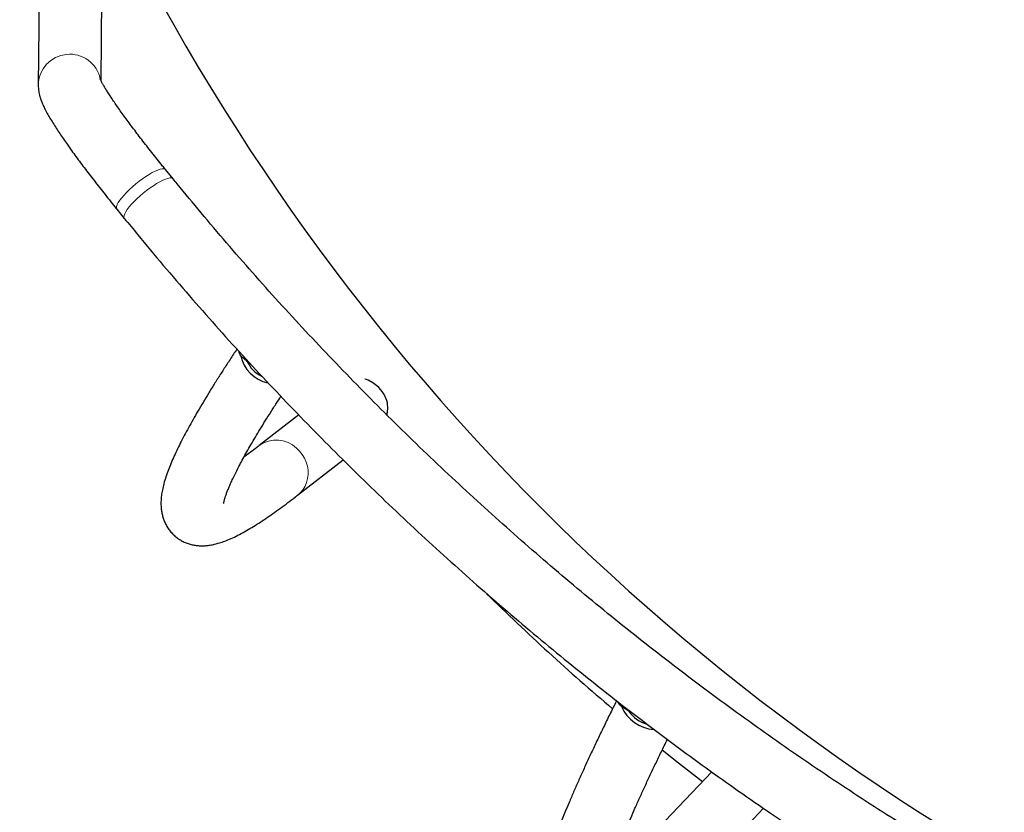
# Model space of a CAD drawing. Extents: x -96 to 723, y -33 to 712.
# Drawn here: x 346 to 370, y 237 to 256 of the extents above; entities that cross this region are included whole.
import ezdxf

# ---------------------------------------------------------------- set-up
doc = ezdxf.new("R2010")
doc.units = 0
doc.header["$LTSCALE"] = 0.125
doc.header["$MEASUREMENT"] = 0
doc.layers.add('CONTOUR', color=7, linetype='CONTINUOUS')

msp = doc.modelspace()

# ---------------------------------------------------------------- linework, layer by layer
at = {"layer": 'CONTOUR', "lineweight": 25}
for p, q in [((346.50261, 258.1374), (346.47034, 254.77705)), ((347.97137, 254.87676), (348.00236, 258.10416)), ((349.69099, 252.53541), (349.51271, 252.75465)), ((348.34892, 251.80829), (348.5272, 251.58905)), ((351.46261, 248.17158), (351.30873, 248.30685)), ((352.69518, 246.89007), (351.74993, 246.15703)), ((352.66916, 244.97169), (353.75712, 245.8154)), ((360.58226, 239.80972), (360.411, 239.92191)), ((362.56406, 238.35929), (361.02187, 236.73578)), ((362.10942, 235.70271), (363.80492, 237.48762))]:
    msp.add_line(p, q, dxfattribs=at)
at = {"layer": 'CONTOUR', "lineweight": 18, "flags": 128}
for points in [[(348.34892, 251.80829), (348.34441, 251.815), (348.33774, 251.84141), (348.34212, 251.87603), (348.35746, 251.91819), (348.38349, 251.96712), (348.41971, 252.02191), (348.46545, 252.08154), (348.51986, 252.14488), (348.58193, 252.21078), (348.65049, 252.27798), (348.72428, 252.34526), (348.80192, 252.41134), (348.88195, 252.47501), (348.9629, 252.53507), (349.04324, 252.59041), (349.1215, 252.63999), (349.1962, 252.68289), (349.26596, 252.71832), (349.32947, 252.74561), (349.38556, 252.76425), (349.43318, 252.7739), (349.47144, 252.77438), (349.49963, 252.76567), (349.51271, 252.75465)], [(349.69097, 252.53543), (349.67791, 252.54643), (349.64972, 252.55513), (349.61146, 252.55466), (349.56384, 252.54501), (349.50775, 252.52637), (349.44424, 252.49908), (349.37448, 252.46365), (349.29978, 252.42075), (349.22152, 252.37117), (349.14118, 252.31583), (349.06023, 252.25577), (348.9802, 252.1921), (348.90256, 252.12602), (348.82878, 252.05874), (348.76021, 251.99153), (348.69814, 251.92564), (348.64373, 251.86229), (348.59799, 251.80267), (348.56177, 251.74788), (348.53575, 251.69895), (348.5204, 251.65678), (348.51602, 251.62217), (348.52269, 251.59576), (348.52718, 251.58907)], [(352.64521, 246.09765), (352.71759, 246.02549), (352.78051, 245.94474), (352.83278, 245.85691), (352.87345, 245.76363), (352.90176, 245.66664), (352.91716, 245.56774), (352.91939, 245.46878), (352.90839, 245.37159), (352.88438, 245.278), (352.84779, 245.18975), (352.79932, 245.10847), (352.73985, 245.03568), (352.67051, 244.97275), (352.66913, 244.97167)]]:
    msp.add_lwpolyline(points, dxfattribs=at)
at = {"layer": 'CONTOUR', "lineweight": 25, "flags": 128}
msp.add_lwpolyline([(361.38413, 238.88808), (361.77493, 238.57739), (362.34803, 238.13187)], dxfattribs=at)
at = {"layer": 'CONTOUR', "lineweight": 25}
for centre, radius, start, end in [((396.54546, 282.71405), 53.8125, 200.149547, 239.9), ((352.13335, 248.48309), 0.84324, 192.06397, 257.942561), ((352.11976, 248.46829), 0.72102, 204.299765, 244.392487), ((354.04638, 247.00011), 0.78261, 48.509458, 72.857069), ((354.02826, 246.97492), 0.81349, 14.544256, 48.728508), ((396.54546, 282.71405), 56.1875, 225.530457, 229.687734), ((361.2393, 240.26818), 0.89776, 202.687516, 266.265556), ((361.22645, 240.24887), 0.77964, 214.282687, 254.238978)]:
    msp.add_arc(centre, radius, start, end, dxfattribs=at)
at = {"layer": 'CONTOUR', "lineweight": 18}
for centre, radius, start, end in [((347.22076, 254.76373), 0.75053, 12.572124, 178.9794), ((352.16166, 245.58595), 0.70403, 46.620004, 125.788611)]:
    msp.add_arc(centre, radius, start, end, dxfattribs=at)
at = {"layer": 'CONTOUR', "lineweight": 25}
for points, knots in [([(349.51271, 252.75465), (349.48929, 252.7835), (349.42143, 252.86709), (349.31143, 253.00397), (349.18423, 253.16396), (349.06108, 253.32075), (348.94237, 253.47379), (348.82853, 253.62252), (348.71996, 253.76638), (348.61708, 253.90482), (348.52026, 254.03728), (348.42988, 254.16319), (348.34632, 254.28199), (348.26994, 254.39307), (348.20107, 254.49582), (348.14006, 254.58957), (348.0872, 254.67363), (348.04277, 254.74721), (348.00693, 254.80953), (347.98073, 254.85785), (347.96303, 254.89289), (347.95266, 254.91504), (347.94778, 254.92679), (347.94785, 254.92663), (347.94787, 254.92657)], [0, 0, 0, 0, 0.02736682, 0.07930813, 0.13120714, 0.18304204, 0.23479721, 0.28645384, 0.33798893, 0.38937388, 0.44057269, 0.49153941, 0.5422147, 0.59252103, 0.64235619, 0.69158447, 0.74002519, 0.78743874, 0.83351206, 0.87784939, 0.91523003, 0.94991326, 0.98171072, 1, 1, 1, 1]), ([(346.47034, 254.77705), (346.47082, 254.75066), (346.47176, 254.69902), (346.48064, 254.62885), (346.49338, 254.56181), (346.51099, 254.49426), (346.53427, 254.42253), (346.56618, 254.34035), (346.61063, 254.24202), (346.66673, 254.13275), (346.73131, 254.01784), (346.80045, 253.90214), (346.87615, 253.78146), (346.9593, 253.65403), (347.04743, 253.52321), (347.14085, 253.38821), (347.23964, 253.24869), (347.34374, 253.10463), (347.45301, 252.95613), (347.56725, 252.80342), (347.68619, 252.64679), (347.80956, 252.48659), (347.93704, 252.32318), (348.06831, 252.157), (348.20062, 251.99144), (348.29495, 251.87468), (348.3439, 251.81447), (348.34892, 251.80829)], [0, 0, 0, 0, 0.02174788, 0.04255417, 0.06509501, 0.09021342, 0.11937227, 0.15498997, 0.20170029, 0.25914133, 0.30980016, 0.35748713, 0.407802, 0.45612648, 0.50322911, 0.54954543, 0.59532273, 0.64071404, 0.68581998, 0.73070985, 0.77543312, 0.8200262, 0.86451661, 0.90892569, 0.95327031, 0.99520637, 1, 1, 1, 1]), ([(369.38208, 235.73881), (369.24014, 235.82116), (368.8271, 236.06078), (368.14773, 236.46586), (367.3462, 236.95752), (366.55131, 237.45991), (365.76307, 237.97274), (364.98165, 238.49599), (364.20715, 239.02955), (363.43973, 239.57335), (362.67949, 240.1273), (361.92656, 240.6913), (361.18106, 241.26526), (360.44312, 241.84909), (359.71286, 242.44269), (358.99039, 243.04597), (358.27584, 243.65882), (357.56931, 244.28116), (356.87093, 244.91287), (356.18081, 245.55385), (355.49907, 246.204), (354.8258, 246.86321), (354.16113, 247.53138), (353.50515, 248.20839), (352.85799, 248.89414), (352.21974, 249.58851), (351.59051, 250.2914), (350.97038, 251.00266), (350.37025, 251.70963), (349.94588, 252.2224), (349.72429, 252.49452), (349.69099, 252.53541)], [0, 0, 0, 0, 0.0189432, 0.05512533, 0.09130765, 0.12748995, 0.16367224, 0.1998545, 0.23603673, 0.27221892, 0.30840106, 0.34458315, 0.38076518, 0.41694714, 0.45312902, 0.48931082, 0.52549253, 0.56167414, 0.59785564, 0.63403703, 0.67021831, 0.70639946, 0.74258048, 0.77876136, 0.8149421, 0.85112269, 0.88730313, 0.9234834, 0.95966351, 0.99393904, 1, 1, 1, 1]), ([(348.5272, 251.58905), (348.63362, 251.45874), (348.9412, 251.08208), (349.45716, 250.46527), (350.07802, 249.74138), (350.70819, 249.02591), (351.34742, 248.31886), (351.99563, 247.62037), (352.65272, 246.93054), (353.31859, 246.24948), (353.99312, 245.57731), (354.67621, 244.91412), (355.36775, 244.26003), (356.06763, 243.61514), (356.77574, 242.97955), (357.49196, 242.35337), (358.21618, 241.7367), (358.94828, 241.12963), (359.68815, 240.53225), (360.43567, 239.94468), (361.19072, 239.36699), (361.95317, 238.79929), (362.72291, 238.24166), (363.49981, 237.69419), (364.28375, 237.15698), (365.07461, 236.63009), (365.87225, 236.11364), (366.67653, 235.60765), (367.48742, 235.11237), (368.14031, 234.72475), (368.52321, 234.50287), (368.63208, 234.43978)], [0, 0, 0, 0, 0.01894296, 0.05475294, 0.09056297, 0.12637283, 0.16218252, 0.19799206, 0.23380145, 0.26961068, 0.30541978, 0.34122873, 0.37703756, 0.41284626, 0.44865483, 0.4844633, 0.52027166, 0.55607991, 0.59188807, 0.62769614, 0.66350413, 0.69931204, 0.73511989, 0.77092767, 0.8067354, 0.84254308, 0.87835071, 0.91415832, 0.94996589, 0.98577345, 1, 1, 1, 1]), ([(351.21734, 248.46582), (351.1894, 248.42381), (351.10532, 248.29739), (350.97307, 248.09455), (350.82012, 247.85678), (350.67485, 247.62662), (350.5368, 247.40358), (350.40615, 247.18776), (350.28288, 246.97907), (350.16701, 246.77744), (350.05854, 246.58269), (349.95746, 246.39459), (349.86375, 246.21281), (349.7774, 246.03683), (349.69836, 245.86592), (349.62665, 245.69903), (349.56235, 245.53456), (349.50582, 245.37034), (349.46059, 245.21239), (349.42876, 245.06639), (349.41, 244.93751), (349.40186, 244.82236), (349.40256, 244.71638), (349.41136, 244.61625), (349.42818, 244.51996), (349.45333, 244.42645), (349.48729, 244.3354), (349.5319, 244.24444), (349.5884, 244.15511), (349.65738, 244.06996), (349.7355, 243.99392), (349.82095, 243.92836), (349.91157, 243.87412), (350.00524, 243.83136), (350.1003, 243.79961), (350.19574, 243.77803), (350.29125, 243.76572), (350.38722, 243.7619), (350.48467, 243.76611), (350.58535, 243.77838), (350.69188, 243.79942), (350.80783, 243.83086), (350.93725, 243.87532), (351.0822, 243.93536), (351.23959, 244.01099), (351.40363, 244.09931), (351.56918, 244.19642), (351.73571, 244.30078), (351.90463, 244.41242), (352.0772, 244.53159), (352.25424, 244.65849), (352.43284, 244.79072), (352.57227, 244.89672), (352.65081, 244.95749), (352.66916, 244.97169)], [0, 0, 0, 0, 0.01152649, 0.03468689, 0.05789084, 0.08114604, 0.10446201, 0.12785066, 0.15132704, 0.17491039, 0.19862568, 0.22250585, 0.24659505, 0.27095358, 0.2956654, 0.32084923, 0.34667325, 0.37336339, 0.4011378, 0.4256187, 0.44627245, 0.46392171, 0.47938824, 0.49324757, 0.50592094, 0.5177261, 0.52890813, 0.53965847, 0.55112275, 0.56224061, 0.57313807, 0.58392702, 0.59468666, 0.60550319, 0.61649207, 0.62779601, 0.63959226, 0.65210004, 0.66559295, 0.68041999, 0.69703764, 0.71604415, 0.73814776, 0.76376705, 0.79187864, 0.81980662, 0.84660575, 0.87246391, 0.89764296, 0.92233369, 0.9466656, 0.97072743, 0.99316081, 1, 1, 1, 1]), ([(351.30873, 248.30685), (351.29353, 248.33072), (351.27303, 248.3629), (351.26821, 248.40108), (351.26696, 248.41093)], [0, 0, 0, 0, 0.74200129, 1, 1, 1, 1]), ([(351.46261, 248.17158), (351.44045, 248.19754), (351.41397, 248.22853), (351.40091, 248.26123), (351.39879, 248.26655)], [0, 0, 0, 0, 0.83728257, 1, 1, 1, 1]), ([(350.9025, 244.7735), (350.90249, 244.77326), (350.90244, 244.77255), (350.90364, 244.78388), (350.90764, 244.80656), (350.91557, 244.8418), (350.9284, 244.889), (350.94705, 244.9485), (350.97225, 245.02022), (351.0046, 245.10406), (351.04453, 245.19981), (351.09237, 245.3072), (351.14835, 245.42595), (351.21258, 245.55572), (351.28515, 245.69621), (351.36608, 245.84711), (351.45535, 246.00812), (351.55293, 246.17898), (351.65875, 246.35942), (351.77278, 246.54923), (351.89485, 246.74808), (352.02521, 246.95611), (352.14974, 247.15171), (352.2341, 247.28142), (352.2695, 247.33585)], [0, 0, 0, 0, 0.01725215, 0.0520922, 0.08885471, 0.12757234, 0.16820204, 0.21063869, 0.25473265, 0.30030847, 0.34718173, 0.3951722, 0.44411268, 0.49385385, 0.54426605, 0.5952389, 0.64667979, 0.69851169, 0.75067093, 0.80310502, 0.85577071, 0.90863235, 0.96166048, 1, 1, 1, 1]), ([(354.80434, 246.88772), (354.81, 246.91925), (354.82738, 247.01588), (354.82039, 247.11346), (354.81568, 247.17921)], [0, 0, 0, 0, 0.32628919, 1, 1, 1, 1]), ([(351.74993, 246.15703), (351.72005, 246.13395), (351.63513, 246.06836), (351.51269, 245.97562), (351.42471, 245.91117), (351.38657, 245.88322)], [0, 0, 0, 0, 0.23510513, 0.66834089, 1, 1, 1, 1]), ([(360.2917, 240.06048), (360.25621, 239.98937), (360.16846, 239.81358), (360.03531, 239.542), (359.89138, 239.2446), (359.75369, 238.95527), (359.62202, 238.67374), (359.49648, 238.40017), (359.37712, 238.13461), (359.26397, 237.87711), (359.15709, 237.62769), (359.0565, 237.38634), (358.96226, 237.15303), (358.87438, 236.92768), (358.7929, 236.71018), (358.71786, 236.50033), (358.64931, 236.29786), (358.58729, 236.10235), (358.53191, 235.91324), (358.48331, 235.7297), (358.44178, 235.55059), (358.40784, 235.37433), (358.38254, 235.19916), (358.36875, 235.03517), (358.36665, 234.88701), (358.37408, 234.75934), (358.38959, 234.64452), (358.41255, 234.53886), (358.44295, 234.4398), (358.48107, 234.3459), (358.52735, 234.25653), (358.58397, 234.16905), (358.65202, 234.08487), (358.73193, 234.00639), (358.81982, 233.93808), (358.91401, 233.88098), (359.01245, 233.83569), (359.11316, 233.80222), (359.21455, 233.78006), (359.31569, 233.76841), (359.41632, 233.76641), (359.51684, 233.77339), (359.61827, 233.78908), (359.72227, 233.81373), (359.8312, 233.84833), (359.9481, 233.89481), (360.07605, 233.95586), (360.21625, 234.03379), (360.36607, 234.12832), (360.52078, 234.23638), (360.67645, 234.35414), (360.83243, 234.47987), (360.98979, 234.6135), (361.14959, 234.75529), (361.3126, 234.90547), (361.47936, 235.06424), (361.65024, 235.2317), (361.82559, 235.40809), (361.97906, 235.56594), (362.07503, 235.66663), (362.10942, 235.70271)], [0, 0, 0, 0, 0.01335459, 0.03301421, 0.05269398, 0.07239677, 0.09212602, 0.11188582, 0.13168113, 0.15151794, 0.17140361, 0.19134722, 0.21136012, 0.23145664, 0.25165508, 0.27197912, 0.29245986, 0.31313875, 0.33407177, 0.3553354, 0.37703388, 0.39930353, 0.42229018, 0.44599554, 0.46538822, 0.48210387, 0.49671862, 0.5097581, 0.5216212, 0.53261218, 0.54296667, 0.55286962, 0.5634267, 0.57361563, 0.58356448, 0.59338805, 0.60317352, 0.61299427, 0.62295421, 0.63317723, 0.64381483, 0.65505282, 0.66712077, 0.68030671, 0.69497638, 0.7115843, 0.73061377, 0.75224907, 0.7756937, 0.79919573, 0.82194583, 0.84399192, 0.86549786, 0.88660166, 0.90740347, 0.92797463, 0.94836647, 0.96861659, 0.9887531, 1, 1, 1, 1]), ([(360.411, 239.92191), (360.39718, 239.93423), (360.36835, 239.95996), (360.34364, 239.99468), (360.3387, 240.01914), (360.33765, 240.02436)], [0, 0, 0, 0, 0.41978537, 0.87607769, 1, 1, 1, 1]), ([(360.58226, 239.80972), (360.56209, 239.82551), (360.51966, 239.85874), (360.48306, 239.89486), (360.47238, 239.91775), (360.47132, 239.92001)], [0, 0, 0, 0, 0.4494002, 0.9457369, 1, 1, 1, 1]), ([(359.86875, 234.90263), (359.86876, 234.90252), (359.86878, 234.90223), (359.86785, 234.91481), (359.86774, 234.93922), (359.86941, 234.9766), (359.87397, 235.02658), (359.88229, 235.08955), (359.89512, 235.16555), (359.91309, 235.25455), (359.93669, 235.3564), (359.96632, 235.4709), (360.00225, 235.5978), (360.0447, 235.73681), (360.09381, 235.88764), (360.14966, 236.04998), (360.21229, 236.22356), (360.28174, 236.4081), (360.358, 236.60332), (360.44105, 236.80899), (360.53085, 237.02485), (360.62735, 237.25069), (360.73052, 237.48629), (360.84029, 237.73143), (360.95659, 237.9859), (361.07941, 238.24958), (361.20847, 238.52199), (361.34445, 238.80395), (361.44399, 239.00838), (361.49994, 239.12113), (361.50654, 239.13442)], [0, 0, 0, 0, 0.01618195, 0.04380251, 0.07274831, 0.10306116, 0.13472554, 0.16767974, 0.20182868, 0.23705685, 0.27324, 0.31025438, 0.34798313, 0.3863202, 0.42517206, 0.46445793, 0.50410912, 0.54406782, 0.58428569, 0.62472249, 0.66534476, 0.7061247, 0.74703919, 0.78806893, 0.82919781, 0.87041229, 0.911701, 0.95305432, 0.9944641, 1, 1, 1, 1])]:
    msp.add_open_spline(points, degree=3, knots=knots, dxfattribs=at)

doc.saveas('drawing.dxf')
